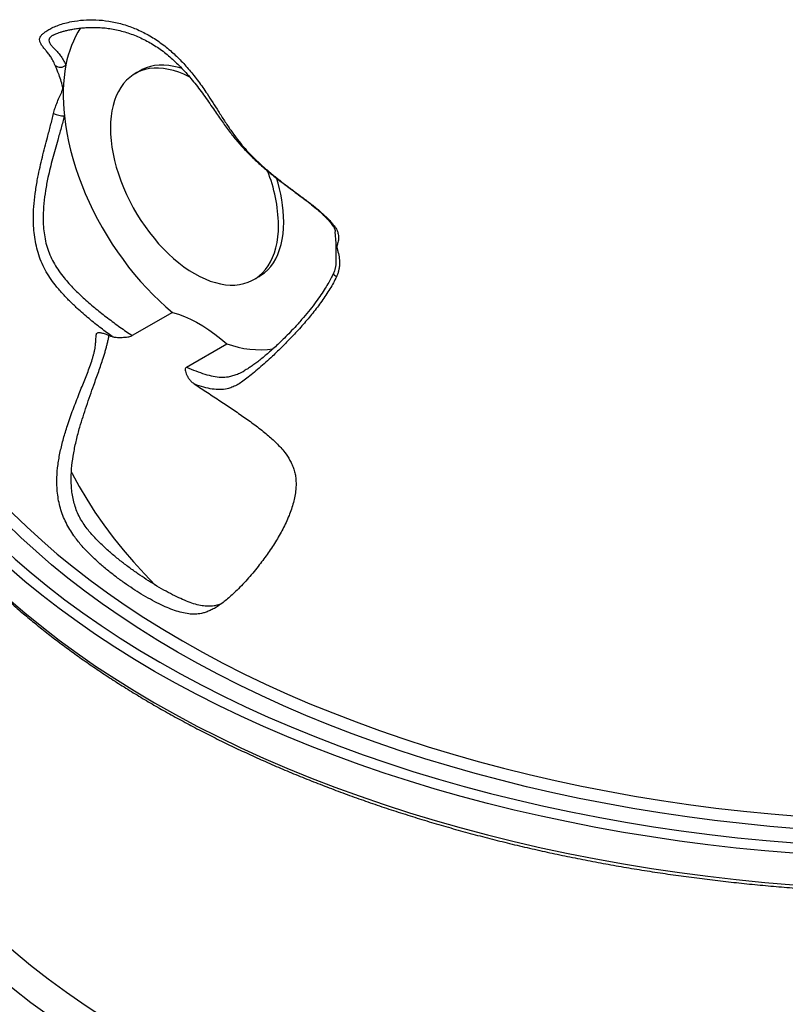
# Model space of a CAD drawing. Units: millimetres. Extents: x 50 to 2050, y 50 to 1435.
# Drawn here: x 1469 to 1555, y 804 to 915 of the extents above; entities that cross this region are included whole.
import ezdxf

# ---------------------------------------------------------------- set-up
doc = ezdxf.new("R2010")
doc.units = ezdxf.units.MM
doc.header["$LTSCALE"] = 5
doc.linetypes.add('SLD-Solid', pattern=[0])

msp = doc.modelspace()

# ---------------------------------------------------------------- linework, layer by layer
at = {"color": 7, "linetype": 'SLD-Solid', "lineweight": 25}
for p, q in [((1472.39, 912.83), (1472.36, 912.81)), ((1482.14, 908.84), (1481.55, 908.5)), ((1494.88, 885.41), (1495.47, 885.75)), ((1485.76, 881.72), (1481.24, 879.11)), ((1487.33, 875.59), (1491.85, 878.2)), ((1493.78, 875.16), (1493.88, 875.22))]:
    msp.add_line(p, q, dxfattribs=at)
at = {"color": 7, "linetype": 'SLD-Solid', "lineweight": 25, "flags": 128}
for points in [[(1486.84, 909.08), (1486.46, 909.2), (1485.89, 909.33), (1485.34, 909.42), (1484.79, 909.47), (1484.26, 909.46), (1483.75, 909.41), (1483.27, 909.3), (1482.8, 909.16), (1482.35, 908.96), (1482.14, 908.84)], [(1487.67, 908.14), (1487.63, 908.16), (1487.04, 908.44), (1486.45, 908.67), (1485.87, 908.86), (1485.3, 908.99), (1484.75, 909.08), (1484.2, 909.13), (1483.68, 909.12), (1483.17, 909.07), (1482.68, 908.96), (1482.21, 908.82), (1481.76, 908.62), (1481.34, 908.38), (1480.95, 908.09), (1480.59, 907.76), (1480.26, 907.39), (1479.96, 906.97), (1479.69, 906.52), (1479.45, 906.03), (1479.25, 905.5), (1479.09, 904.94), (1478.96, 904.34), (1478.86, 903.72), (1478.81, 903.07), (1478.79, 902.4), (1478.81, 901.71), (1478.86, 900.99), (1478.96, 900.26), (1479.09, 899.52), (1479.25, 898.77), (1479.45, 898.01), (1479.69, 897.25), (1479.96, 896.48), (1480.26, 895.72), (1480.59, 894.96), (1480.95, 894.21), (1481.34, 893.47), (1481.76, 892.75), (1482.21, 892.04), (1482.68, 891.35), (1483.17, 890.68), (1483.68, 890.04), (1484.2, 889.42), (1484.75, 888.84), (1485.3, 888.28), (1485.87, 887.77), (1486.45, 887.28), (1487.04, 886.84), (1487.63, 886.43), (1488.22, 886.07), (1488.81, 885.75), (1489.4, 885.47), (1489.98, 885.24), (1490.56, 885.06), (1491.13, 884.92), (1491.69, 884.83), (1492.23, 884.79), (1492.76, 884.79), (1493.27, 884.85), (1493.76, 884.95), (1494.23, 885.1), (1494.67, 885.29), (1495.09, 885.54), (1495.48, 885.82), (1495.85, 886.15), (1496.18, 886.53), (1496.48, 886.94), (1496.75, 887.4), (1496.98, 887.89), (1497.18, 888.42), (1497.35, 888.98), (1497.48, 889.57), (1497.57, 890.19), (1497.63, 890.84), (1497.65, 891.51), (1497.65, 891.51)], [(1473.62, 903.76), (1473.74, 902.82), (1473.89, 901.87), (1474.08, 900.91), (1474.31, 899.94), (1474.57, 898.97), (1474.87, 897.99), (1475.2, 897.01), (1475.57, 896.03), (1475.97, 895.05), (1476.4, 894.08), (1476.86, 893.12), (1477.35, 892.17), (1477.87, 891.23), (1478.41, 890.3), (1478.98, 889.39), (1479.58, 888.5), (1480.2, 887.64), (1480.83, 886.79), (1481.49, 885.98), (1482.17, 885.19), (1482.86, 884.43), (1483.57, 883.7), (1484.29, 883), (1485.02, 882.34), (1485.76, 881.72)], [(1495.47, 885.75), (1495.68, 885.88), (1496.07, 886.16), (1496.43, 886.49), (1496.77, 886.87), (1497.07, 887.28), (1497.34, 887.74), (1497.57, 888.23), (1497.77, 888.76), (1497.94, 889.32), (1498.07, 889.91), (1498.16, 890.53), (1498.22, 891.18), (1498.23, 891.85)], [(1485.76, 881.72), (1486.43, 881.52), (1487.1, 881.26), (1487.78, 880.96), (1488.46, 880.61), (1489.15, 880.22), (1489.83, 879.78), (1490.51, 879.29), (1491.19, 878.77), (1491.85, 878.2)], [(1697.28, 864.39), (1697.8, 862.85), (1698.37, 860.93), (1698.85, 859.02), (1699.25, 857.09), (1699.56, 855.16), (1699.77, 853.22), (1699.91, 851.29), (1699.95, 849.35), (1699.91, 847.41), (1699.77, 845.47), (1699.56, 843.54), (1699.25, 841.61), (1698.85, 839.68), (1698.37, 837.76), (1697.8, 835.85), (1697.15, 833.95), (1696.41, 832.06), (1695.58, 830.18), (1694.67, 828.31), (1693.67, 826.46), (1692.59, 824.63), (1691.43, 822.81), (1690.18, 821.01), (1688.86, 819.22), (1687.45, 817.46), (1685.97, 815.72), (1684.4, 814.01), (1682.76, 812.32), (1681.05, 810.65), (1679.25, 809.01), (1677.39, 807.4), (1675.45, 805.82), (1673.44, 804.26), (1671.36, 802.74), (1669.21, 801.25), (1667, 799.79), (1664.72, 798.37), (1662.37, 796.98), (1659.97, 795.63), (1657.5, 794.31), (1654.98, 793.03), (1652.39, 791.79), (1649.76, 790.59), (1647.07, 789.43), (1644.32, 788.31), (1641.53, 787.23), (1638.69, 786.2), (1635.8, 785.21), (1632.87, 784.26), (1629.9, 783.36), (1626.89, 782.5), (1623.84, 781.69), (1620.75, 780.92), (1617.63, 780.2), (1614.48, 779.53), (1611.3, 778.91), (1608.09, 778.34), (1604.86, 777.81), (1601.61, 777.33), (1598.33, 776.9), (1595.04, 776.53), (1591.73, 776.2), (1588.4, 775.92), (1585.07, 775.69), (1581.72, 775.51), (1578.37, 775.39), (1575.01, 775.31), (1571.66, 775.29), (1568.3, 775.31), (1564.94, 775.39), (1561.59, 775.51), (1558.25, 775.69), (1554.91, 775.92), (1551.59, 776.2), (1548.28, 776.53), (1544.98, 776.9), (1541.71, 777.33), (1538.45, 777.81), (1535.22, 778.34), (1532.01, 778.91), (1528.83, 779.53), (1525.68, 780.2), (1522.56, 780.92), (1519.47, 781.69), (1516.42, 782.5), (1513.41, 783.36), (1510.44, 784.26), (1507.51, 785.21), (1504.62, 786.2), (1501.78, 787.23), (1498.99, 788.31), (1496.25, 789.43), (1493.56, 790.59), (1490.92, 791.79), (1488.34, 793.03), (1485.81, 794.31), (1483.34, 795.63), (1480.94, 796.98), (1478.59, 798.37), (1476.31, 799.79), (1474.1, 801.25), (1471.95, 802.74), (1469.87, 804.26), (1467.86, 805.82), (1465.93, 807.4), (1464.06, 809.01), (1462.27, 810.65), (1460.55, 812.32), (1458.91, 814.01), (1457.34, 815.72), (1455.86, 817.46), (1454.45, 819.22), (1453.13, 821.01), (1451.88, 822.81), (1450.72, 824.63), (1449.64, 826.46), (1448.64, 828.31), (1447.73, 830.18), (1446.91, 832.06), (1446.17, 833.95), (1445.51, 835.85), (1444.94, 837.76), (1444.46, 839.68), (1444.06, 841.61), (1443.76, 843.54), (1443.54, 845.47), (1443.41, 847.41), (1443.36, 849.35), (1443.41, 851.29), (1443.54, 853.22), (1443.76, 855.16), (1444.06, 857.09), (1444.46, 859.02), (1444.94, 860.93), (1445.51, 862.85), (1446.03, 864.39)], [(1474.4, 863.85), (1474.5, 863.66), (1475.28, 862.2), (1476.14, 860.75), (1477.05, 859.31), (1478.04, 857.89), (1479.08, 856.48), (1480.2, 855.09), (1481.37, 853.72), (1482.6, 852.37), (1483.8, 851.13)]]:
    msp.add_lwpolyline(points, dxfattribs=at)
at = {"color": 8, "linetype": 'SLD-Solid', "lineweight": 25, "flags": 128}
for points in [[(1483.75, 841.44), (1481.48, 842.78), (1479.27, 844.16), (1477.12, 845.58), (1475.04, 847.02), (1473.03, 848.5), (1471.08, 850), (1469.2, 851.54), (1467.39, 853.1), (1465.66, 854.69), (1463.99, 856.3), (1462.4, 857.94), (1460.89, 859.6), (1459.45, 861.29), (1458.09, 863), (1456.8, 864.72), (1455.6, 866.47), (1454.47, 868.23), (1453.42, 870.01), (1452.46, 871.8), (1451.57, 873.61), (1450.77, 875.43), (1450.06, 877.26), (1449.42, 879.11), (1448.87, 880.96), (1448.4, 882.82), (1448.02, 884.68), (1447.72, 886.56), (1447.53, 888.17)], [(1695.78, 888.14), (1695.59, 886.56), (1695.29, 884.68), (1694.91, 882.82), (1694.44, 880.96), (1693.89, 879.11), (1693.26, 877.26), (1692.54, 875.43), (1691.74, 873.61), (1690.85, 871.8), (1689.89, 870.01), (1688.84, 868.23), (1687.72, 866.47), (1686.51, 864.72), (1685.23, 863), (1683.86, 861.29), (1682.42, 859.6), (1680.91, 857.94), (1679.32, 856.3), (1677.65, 854.69), (1675.92, 853.1), (1674.11, 851.54), (1672.23, 850), (1670.28, 848.5), (1668.27, 847.02), (1666.19, 845.58), (1664.04, 844.16), (1661.83, 842.78), (1659.56, 841.44), (1657.23, 840.13), (1654.84, 838.85), (1652.39, 837.61), (1649.89, 836.41), (1647.34, 835.25), (1644.73, 834.13), (1642.07, 833.04), (1639.36, 832), (1636.61, 830.99), (1633.81, 830.03), (1630.98, 829.12), (1628.1, 828.24), (1625.18, 827.41), (1622.22, 826.62), (1619.23, 825.88), (1616.21, 825.19), (1613.15, 824.54), (1610.07, 823.93), (1606.96, 823.37), (1603.83, 822.86), (1600.68, 822.4), (1597.5, 821.99), (1594.31, 821.62), (1591.1, 821.3), (1587.88, 821.03), (1584.65, 820.81), (1581.41, 820.64), (1578.16, 820.52), (1574.91, 820.44), (1571.66, 820.42), (1568.4, 820.44), (1565.15, 820.52), (1561.9, 820.64), (1558.66, 820.81), (1555.43, 821.03), (1552.21, 821.3), (1549, 821.62), (1545.81, 821.99), (1542.63, 822.4), (1539.48, 822.86), (1536.35, 823.37), (1533.24, 823.93), (1530.16, 824.54), (1527.1, 825.19), (1524.08, 825.88), (1521.09, 826.62), (1518.14, 827.41), (1515.22, 828.24), (1512.34, 829.12), (1509.5, 830.03), (1506.7, 830.99), (1503.95, 832), (1501.24, 833.04), (1498.58, 834.13), (1495.98, 835.25), (1493.42, 836.41), (1490.92, 837.61), (1488.47, 838.85), (1486.08, 840.13), (1483.75, 841.44)], [(1503.82, 886.14), (1503.82, 886.12), (1503.82, 886.06), (1503.86, 885.98), (1503.93, 885.9), (1504.03, 885.81), (1504.16, 885.72)], [(1447.45, 885.68), (1447.51, 884.89), (1447.72, 883.02), (1448.02, 881.15), (1448.4, 879.28), (1448.87, 877.42), (1449.42, 875.57), (1450.06, 873.73), (1450.77, 871.89), (1451.57, 870.07), (1452.46, 868.26), (1453.42, 866.47), (1454.47, 864.69), (1455.6, 862.93), (1456.8, 861.18), (1458.09, 859.46), (1459.45, 857.75), (1460.89, 856.07), (1462.4, 854.4), (1463.99, 852.76), (1465.66, 851.15), (1467.39, 849.56), (1469.2, 848), (1471.08, 846.46), (1473.03, 844.96), (1475.04, 843.48), (1477.12, 842.04), (1479.27, 840.63), (1481.48, 839.25), (1483.75, 837.9), (1486.08, 836.59), (1488.47, 835.31), (1490.92, 834.08), (1493.42, 832.87), (1495.98, 831.71), (1498.58, 830.59), (1501.24, 829.5), (1503.95, 828.46), (1506.7, 827.46), (1509.5, 826.5), (1512.34, 825.58), (1515.22, 824.7), (1518.14, 823.87), (1521.09, 823.09), (1524.08, 822.34), (1527.1, 821.65), (1530.16, 821), (1533.24, 820.39), (1536.35, 819.84), (1539.48, 819.33), (1542.63, 818.86), (1545.81, 818.45), (1549, 818.08), (1552.21, 817.76), (1555.43, 817.49), (1558.66, 817.27), (1561.9, 817.1), (1565.15, 816.98), (1568.4, 816.91), (1571.66, 816.88), (1574.91, 816.91), (1578.16, 816.98), (1581.41, 817.1), (1584.65, 817.27), (1587.88, 817.49), (1591.1, 817.76), (1594.31, 818.08), (1597.5, 818.45), (1600.68, 818.86), (1603.83, 819.33), (1606.96, 819.84), (1610.07, 820.39), (1613.15, 821), (1616.21, 821.65), (1619.23, 822.34), (1622.22, 823.09), (1625.18, 823.87), (1628.1, 824.7), (1630.98, 825.58), (1633.81, 826.5), (1636.61, 827.46), (1639.36, 828.46), (1642.07, 829.5), (1644.73, 830.59), (1647.34, 831.71), (1649.89, 832.87), (1652.39, 834.08), (1654.84, 835.31), (1657.23, 836.59), (1659.56, 837.9), (1661.83, 839.25), (1664.04, 840.63), (1666.19, 842.04), (1668.27, 843.48), (1670.28, 844.96), (1672.23, 846.46), (1674.11, 848), (1675.92, 849.56), (1677.65, 851.15), (1679.32, 852.76), (1680.91, 854.4), (1682.42, 856.07), (1683.86, 857.75), (1685.23, 859.46), (1686.51, 861.18), (1687.72, 862.93), (1688.84, 864.69), (1689.89, 866.47), (1690.85, 868.26), (1691.74, 870.07), (1692.54, 871.89), (1693.26, 873.73), (1693.89, 875.57), (1694.44, 877.42), (1694.91, 879.28), (1695.29, 881.15), (1695.59, 883.02), (1695.8, 884.89), (1695.86, 885.55)], [(1449.03, 884.5), (1449.23, 883.56), (1449.69, 881.71), (1450.24, 879.88), (1450.87, 878.05), (1451.58, 876.23), (1452.38, 874.42), (1453.26, 872.62), (1454.22, 870.84), (1455.26, 869.07), (1456.37, 867.32), (1457.57, 865.59), (1458.85, 863.87), (1460.2, 862.18), (1461.63, 860.5), (1463.14, 858.85), (1464.72, 857.22), (1466.37, 855.62), (1468.09, 854.04), (1469.89, 852.49), (1471.76, 850.97), (1473.69, 849.47), (1475.69, 848), (1477.76, 846.57), (1479.89, 845.17), (1482.08, 843.8), (1484.34, 842.46)], [(1484.34, 842.46), (1486.66, 841.16), (1489.03, 839.89), (1491.46, 838.66), (1493.95, 837.47), (1496.48, 836.31), (1499.07, 835.2), (1501.71, 834.12), (1504.4, 833.08), (1507.14, 832.09), (1509.91, 831.13), (1512.73, 830.22), (1515.6, 829.35), (1518.49, 828.52), (1521.43, 827.74), (1524.4, 827.01), (1527.4, 826.32), (1530.44, 825.67), (1533.5, 825.07), (1536.58, 824.52), (1539.7, 824.01), (1542.83, 823.55), (1545.98, 823.14), (1549.15, 822.77), (1552.34, 822.46), (1555.54, 822.19), (1558.75, 821.97), (1561.97, 821.8), (1565.19, 821.68), (1568.42, 821.61), (1571.66, 821.58), (1574.89, 821.61), (1578.12, 821.68), (1581.34, 821.8), (1584.56, 821.97), (1587.77, 822.19), (1590.97, 822.46), (1594.16, 822.77), (1597.33, 823.14), (1600.48, 823.55), (1603.62, 824.01), (1606.73, 824.52), (1609.81, 825.07), (1612.88, 825.67), (1615.91, 826.32), (1618.91, 827.01), (1621.88, 827.74), (1624.82, 828.52), (1627.72, 829.35), (1630.58, 830.22), (1633.4, 831.13), (1636.18, 832.09), (1638.91, 833.08), (1641.6, 834.12), (1644.24, 835.2), (1646.83, 836.31), (1649.37, 837.47), (1651.85, 838.66), (1654.28, 839.89), (1656.66, 841.16), (1658.97, 842.46), (1661.23, 843.8), (1663.42, 845.17), (1665.55, 846.57), (1667.62, 848), (1669.62, 849.47), (1671.56, 850.97), (1673.42, 852.49), (1675.22, 854.04), (1676.94, 855.62), (1678.6, 857.22), (1680.18, 858.85), (1681.68, 860.5), (1683.11, 862.18), (1684.46, 863.87), (1685.74, 865.59), (1686.94, 867.32), (1688.06, 869.07), (1689.1, 870.84), (1690.06, 872.62), (1690.93, 874.42), (1691.73, 876.23), (1692.44, 878.05), (1693.07, 879.88), (1693.62, 881.71), (1694.08, 883.56), (1694.28, 884.48)], [(1486.32, 843.6), (1484.11, 844.91), (1481.97, 846.25), (1479.88, 847.62), (1477.86, 849.02), (1475.91, 850.45), (1474.02, 851.91), (1472.19, 853.4), (1470.44, 854.92), (1468.75, 856.46), (1467.14, 858.03), (1465.59, 859.62), (1464.12, 861.24), (1462.72, 862.87), (1461.4, 864.53), (1460.15, 866.2), (1458.98, 867.9), (1457.89, 869.61), (1456.87, 871.34), (1456.41, 872.18)], [(1686.91, 872.2), (1686.44, 871.34), (1685.42, 869.61), (1684.33, 867.9), (1683.16, 866.2), (1681.91, 864.53), (1680.59, 862.87), (1679.19, 861.24), (1677.72, 859.62), (1676.18, 858.03), (1674.56, 856.46), (1672.87, 854.92), (1671.12, 853.4), (1669.29, 851.91), (1667.4, 850.45), (1665.45, 849.02), (1663.43, 847.62), (1661.34, 846.25), (1659.2, 844.91), (1657, 843.6), (1654.73, 842.33), (1652.41, 841.09), (1650.04, 839.89), (1647.61, 838.72), (1645.13, 837.59), (1642.59, 836.5), (1640.01, 835.45), (1637.39, 834.43), (1634.72, 833.46), (1632, 832.53), (1629.24, 831.64), (1626.45, 830.79), (1623.61, 829.98), (1620.74, 829.22), (1617.84, 828.5), (1614.91, 827.82), (1611.94, 827.19), (1608.95, 826.6), (1605.93, 826.06), (1602.89, 825.57), (1599.83, 825.12), (1596.75, 824.72), (1593.65, 824.36), (1590.54, 824.05), (1587.41, 823.79), (1584.27, 823.58), (1581.13, 823.41), (1577.97, 823.29), (1574.82, 823.22), (1571.66, 823.19), (1568.5, 823.22), (1565.34, 823.29), (1562.19, 823.41), (1559.04, 823.58), (1555.9, 823.79), (1552.78, 824.05), (1549.66, 824.36), (1546.56, 824.72), (1543.48, 825.12), (1540.42, 825.57), (1537.38, 826.06), (1534.36, 826.6), (1531.37, 827.19), (1528.41, 827.82), (1525.47, 828.5), (1522.57, 829.22), (1519.7, 829.98), (1516.86, 830.79), (1514.07, 831.64), (1511.31, 832.53), (1508.6, 833.46), (1505.92, 834.43), (1503.3, 835.45), (1500.72, 836.5), (1498.19, 837.59), (1495.7, 838.72), (1493.28, 839.89), (1490.9, 841.09), (1488.58, 842.33), (1486.32, 843.6)], [(1462.96, 864.58), (1463.41, 864.02), (1464.8, 862.39), (1466.26, 860.79), (1467.8, 859.21), (1469.4, 857.65), (1471.08, 856.12), (1472.82, 854.61), (1474.63, 853.13), (1476.51, 851.68), (1478.46, 850.25), (1480.46, 848.86), (1482.53, 847.5), (1484.66, 846.17), (1486.86, 844.87), (1489.1, 843.6), (1491.41, 842.37), (1493.77, 841.18), (1496.18, 840.02), (1498.65, 838.9), (1501.17, 837.81), (1503.73, 836.77), (1506.34, 835.76), (1508.99, 834.79), (1511.69, 833.87), (1514.43, 832.98), (1517.21, 832.14), (1520.03, 831.33), (1522.88, 830.58), (1525.76, 829.86), (1528.68, 829.19), (1531.62, 828.56), (1534.6, 827.98), (1537.6, 827.44), (1540.62, 826.95), (1543.66, 826.5), (1546.72, 826.1), (1549.8, 825.75), (1552.9, 825.44), (1556, 825.18), (1559.12, 824.97), (1562.25, 824.8), (1565.38, 824.69), (1568.52, 824.61), (1571.66, 824.59), (1574.8, 824.61), (1577.93, 824.69), (1581.07, 824.8), (1584.19, 824.97), (1587.31, 825.18), (1590.42, 825.44), (1593.51, 825.75), (1596.59, 826.1), (1599.65, 826.5), (1602.7, 826.95), (1605.72, 827.44), (1608.72, 827.98), (1611.69, 828.56), (1614.63, 829.19), (1617.55, 829.86), (1620.43, 830.58), (1623.29, 831.33), (1626.1, 832.14), (1628.88, 832.98), (1631.62, 833.87), (1634.32, 834.79), (1636.97, 835.76), (1639.58, 836.77), (1642.15, 837.81), (1644.66, 838.9), (1647.13, 840.02), (1649.54, 841.18), (1651.9, 842.37), (1654.21, 843.6), (1656.46, 844.87), (1658.65, 846.17), (1660.78, 847.5), (1662.85, 848.86), (1664.86, 850.25), (1666.8, 851.68), (1668.68, 853.13), (1670.49, 854.61), (1672.23, 856.12), (1673.91, 857.65), (1675.52, 859.21), (1677.05, 860.79), (1678.51, 862.39), (1679.9, 864.02), (1680.22, 864.4)], [(1696.3, 861.16), (1696.43, 860.62), (1696.81, 858.73), (1697.12, 856.84), (1697.33, 854.94), (1697.46, 853.04), (1697.5, 851.14), (1697.46, 849.24), (1697.33, 847.34), (1697.12, 845.44), (1696.81, 843.54), (1696.43, 841.66), (1695.95, 839.77), (1695.4, 837.9), (1694.75, 836.03), (1694.03, 834.18), (1693.21, 832.34), (1692.32, 830.5), (1691.34, 828.69), (1690.28, 826.89), (1689.14, 825.1), (1687.92, 823.34), (1686.62, 821.59), (1685.24, 819.86), (1683.79, 818.16), (1682.25, 816.47), (1680.64, 814.81), (1678.96, 813.18), (1677.2, 811.57), (1675.37, 809.99), (1673.47, 808.44), (1671.5, 806.91), (1669.46, 805.42), (1667.35, 803.96), (1665.18, 802.53), (1662.94, 801.13), (1660.64, 799.77), (1658.28, 798.44), (1655.86, 797.15), (1653.39, 795.9), (1650.85, 794.68), (1648.27, 793.5), (1645.63, 792.36), (1642.94, 791.27), (1640.2, 790.21), (1637.41, 789.19), (1634.58, 788.22), (1631.71, 787.29), (1628.79, 786.41), (1625.83, 785.57), (1622.84, 784.77), (1619.82, 784.02), (1616.76, 783.31), (1613.66, 782.66), (1610.54, 782.04), (1607.4, 781.48), (1604.23, 780.96), (1601.03, 780.5), (1597.82, 780.08), (1594.59, 779.71), (1591.34, 779.38), (1588.08, 779.11), (1584.81, 778.89), (1581.53, 778.71), (1578.24, 778.59), (1574.95, 778.51), (1571.66, 778.49), (1568.36, 778.51), (1565.07, 778.59), (1561.78, 778.71), (1558.5, 778.89), (1555.23, 779.11), (1551.97, 779.38), (1548.72, 779.71), (1545.49, 780.08), (1542.28, 780.5), (1539.08, 780.96), (1535.91, 781.48), (1532.77, 782.04), (1529.65, 782.66), (1526.56, 783.31), (1523.5, 784.02), (1520.47, 784.77), (1517.48, 785.57), (1514.52, 786.41), (1511.61, 787.29), (1508.73, 788.22), (1505.9, 789.19), (1503.12, 790.21), (1500.38, 791.27), (1497.69, 792.36), (1495.05, 793.5), (1492.46, 794.68), (1489.93, 795.9), (1487.45, 797.15), (1485.03, 798.44), (1482.67, 799.77), (1480.37, 801.13), (1478.13, 802.53), (1475.96, 803.96), (1473.85, 805.42), (1471.82, 806.91), (1469.84, 808.44), (1467.94, 809.99), (1466.11, 811.57), (1464.35, 813.18), (1462.67, 814.81), (1461.06, 816.47), (1459.53, 818.16), (1458.07, 819.86), (1456.69, 821.59), (1455.39, 823.34), (1454.17, 825.1), (1453.03, 826.89), (1451.97, 828.69), (1450.99, 830.5), (1450.1, 832.34), (1449.29, 834.18), (1448.56, 836.03), (1447.92, 837.9), (1447.36, 839.77), (1446.89, 841.66), (1446.5, 843.54), (1446.2, 845.44), (1445.98, 847.34), (1445.85, 849.24), (1445.81, 851.14), (1445.85, 853.04), (1445.98, 854.94), (1446.2, 856.84), (1446.5, 858.73), (1446.89, 860.62), (1447.01, 861.16)]]:
    msp.add_lwpolyline(points, dxfattribs=at)
at = {"color": 7, "linetype": 'SLD-Solid', "lineweight": 25}
for centre, radius, start, end in [((1484.99, 907.48), 11.37, 147.2029, 169.7708), ((1473.16, 910.11), 0.88, 229.7143, 316.1168), ((1492.79, 906.04), 19.3, 169.6642, 186.7863), ((1473.85, 907.36), 3.61, 246.4793, 266.2974), ((1480.15, 891.15), 17.5, 1.2033, 21.6565), ((1481.49, 891.59), 16.75, 0.9163, 18.1677), ((1482.72, 888.48), 21.41, 356.9317, 6.1387), ((1495.6, 888.27), 10.74, 249.618, 277.821)]:
    msp.add_arc(centre, radius, start, end, dxfattribs=at)
at = {"color": 8, "linetype": 'SLD-Solid', "lineweight": 25}
msp.add_arc((1504.05, 891.73), 0.411, 216.5697, 258.6293, dxfattribs=at)
at = {"color": 7, "linetype": 'SLD-Solid', "lineweight": 25}
for points, knots in [([(1472.59, 909.44), (1472.51, 909.63), (1472.34, 910.02), (1472.05, 910.46), (1471.76, 910.85), (1471.46, 911.22), (1471.18, 911.56), (1470.95, 911.89), (1470.83, 912.2), (1470.84, 912.48), (1470.96, 912.72), (1471.15, 912.95), (1471.45, 913.19), (1471.84, 913.44), (1472.35, 913.71), (1472.96, 913.96), (1473.66, 914.18), (1474.59, 914.39), (1475.75, 914.55), (1477.17, 914.57), (1478.62, 914.43), (1480.08, 914.11), (1481.5, 913.62), (1482.89, 912.96), (1484.23, 912.13), (1485.48, 911.15), (1486.62, 910.08), (1487.67, 908.92), (1488.67, 907.65), (1489.53, 906.42), (1490.27, 905.28), (1490.92, 904.26), (1491.58, 903.21), (1492.24, 902.21), (1492.89, 901.3), (1493.55, 900.49), (1494.24, 899.7), (1495.06, 898.87), (1495.98, 898.02), (1497, 897.15), (1498.04, 896.33), (1499.1, 895.53), (1500.17, 894.74), (1501.24, 893.94), (1502.25, 893.12), (1503.03, 892.4), (1503.6, 891.8), (1503.84, 891.48), (1503.97, 891.33)], [0, 0, 0, 0, 0.0202218, 0.040459, 0.0610182, 0.0815803, 0.1073312, 0.1330787, 0.1591894, 0.185287, 0.2023981, 0.2195051, 0.2370986, 0.2546872, 0.2717577, 0.2888316, 0.3064775, 0.3241292, 0.3521306, 0.3801383, 0.4091027, 0.4380655, 0.4658929, 0.4937196, 0.5225755, 0.5514321, 0.5771584, 0.6028859, 0.6293519, 0.6558167, 0.6740548, 0.6922894, 0.7109674, 0.7296341, 0.7451291, 0.7606264, 0.7766137, 0.7926045, 0.8141186, 0.8356415, 0.8576242, 0.8796118, 0.9037429, 0.9278752, 0.9522109, 0.976536, 0.9882528, 1, 1, 1, 1]), ([(1472.36, 912.82), (1472.36, 912.82), (1472.39, 912.84), (1472.5, 912.9), (1472.67, 912.98), (1472.9, 913.07), (1473.18, 913.16), (1473.51, 913.27), (1473.89, 913.37), (1474.34, 913.46), (1474.84, 913.55), (1475.4, 913.63), (1476.03, 913.68), (1476.72, 913.71), (1477.44, 913.7), (1478.18, 913.64), (1478.92, 913.54), (1479.66, 913.39), (1480.39, 913.2), (1481.12, 912.96), (1481.84, 912.68), (1482.54, 912.35), (1483.23, 911.99), (1483.89, 911.58), (1484.53, 911.14), (1485.16, 910.66), (1485.76, 910.13), (1486.36, 909.56), (1486.96, 908.95), (1487.54, 908.3), (1488.12, 907.61), (1488.69, 906.88), (1489.25, 906.13), (1489.8, 905.35), (1490.31, 904.6), (1490.79, 903.9), (1491.23, 903.26), (1491.67, 902.65), (1492.1, 902.07), (1492.54, 901.5), (1492.99, 900.95), (1493.47, 900.4), (1493.97, 899.87), (1494.49, 899.33), (1495.04, 898.81), (1495.6, 898.29), (1496.19, 897.78), (1496.81, 897.26), (1497.46, 896.75), (1498.13, 896.23), (1498.83, 895.71), (1499.54, 895.18), (1500.28, 894.63), (1501.01, 894.08), (1501.69, 893.53), (1502.29, 893.02), (1502.78, 892.57), (1503.2, 892.14), (1503.51, 891.78), (1503.66, 891.56), (1503.72, 891.48)], [0, 0, 0, 0, 0.001066, 0.013241, 0.025162, 0.037126, 0.050019, 0.063729, 0.078204, 0.09339, 0.109216, 0.126491, 0.145104, 0.164597, 0.184794, 0.205331, 0.225438, 0.245497, 0.265534, 0.28549, 0.305317, 0.324971, 0.344416, 0.363625, 0.382587, 0.401401, 0.420366, 0.439609, 0.459111, 0.47884, 0.498752, 0.518792, 0.538894, 0.558994, 0.578625, 0.595284, 0.61106, 0.626066, 0.64044, 0.654161, 0.668666, 0.683095, 0.697844, 0.712951, 0.72845, 0.744369, 0.760669, 0.777933, 0.796081, 0.815003, 0.834827, 0.855653, 0.877513, 0.9003, 0.923664, 0.943558, 0.961072, 0.977121, 0.992022, 1, 1, 1, 1]), ([(1472.41, 904.05), (1472.46, 904.24), (1472.56, 904.63), (1472.79, 905.24), (1473.05, 905.86), (1473.27, 906.31), (1473.39, 906.61), (1473.45, 906.77), (1473.44, 906.96), (1473.41, 907.11), (1473.32, 907.47), (1473.15, 908.02), (1472.92, 908.64), (1472.72, 909.12), (1472.64, 909.33), (1472.59, 909.44)], [0, 0, 0, 0, 0.085517, 0.173602, 0.296563, 0.42342, 0.461281, 0.499379, 0.526476, 0.555002, 0.569833, 0.693883, 0.821325, 0.909422, 1, 1, 1, 1]), ([(1478.99, 879), (1478.57, 879.31), (1477.7, 879.96), (1476.38, 881.01), (1475.2, 882.04), (1474.2, 882.99), (1473.37, 883.87), (1472.63, 884.74), (1471.99, 885.61), (1471.45, 886.49), (1471, 887.43), (1470.66, 888.41), (1470.41, 889.41), (1470.24, 890.42), (1470.16, 891.44), (1470.14, 892.62), (1470.21, 893.96), (1470.39, 895.44), (1470.69, 897.17), (1471.14, 899.14), (1471.65, 901.07), (1472.08, 902.7), (1472.3, 903.6), (1472.41, 904.05)], [0, 0, 0, 0, 0.056182, 0.117078, 0.177975, 0.219735, 0.261527, 0.303261, 0.338526, 0.373776, 0.410262, 0.446749, 0.481765, 0.516792, 0.552751, 0.588718, 0.640573, 0.692506, 0.744413, 0.823895, 0.903355, 0.951534, 1, 1, 1, 1]), ([(1473.62, 903.76), (1473.5, 903.31), (1473.26, 902.41), (1472.8, 900.8), (1472.28, 898.95), (1471.82, 897.07), (1471.49, 895.4), (1471.3, 893.95), (1471.23, 892.67), (1471.25, 891.57), (1471.33, 890.65), (1471.49, 889.73), (1471.74, 888.82), (1472.08, 887.96), (1472.5, 887.14), (1473.01, 886.36), (1473.72, 885.41), (1474.68, 884.36), (1475.89, 883.21), (1477.16, 882.12), (1478.49, 881.07), (1479.86, 880.05), (1480.78, 879.42), (1481.24, 879.11)], [0, 0, 0, 0, 0.047849, 0.096082, 0.170164, 0.244264, 0.294618, 0.344999, 0.395286, 0.42673, 0.458166, 0.490434, 0.52269, 0.553742, 0.584798, 0.617009, 0.649233, 0.705729, 0.762254, 0.820165, 0.878072, 0.938803, 1, 1, 1, 1]), ([(1503.72, 891.48), (1503.75, 891.44), (1503.82, 891.34), (1503.9, 891.19), (1503.96, 891.01), (1504, 890.87), (1504, 890.79), (1504, 890.78)], [0, 0, 0, 0, 0.165577, 0.386971, 0.641761, 0.945956, 1, 1, 1, 1]), ([(1503.97, 891.33), (1504.05, 891.21), (1504.2, 890.98), (1504.35, 890.57), (1504.41, 890.1), (1504.34, 889.69), (1504.25, 889.37), (1504.2, 889.23), (1504.19, 889.1), (1504.19, 888.99), (1504.24, 888.79), (1504.36, 888.39), (1504.48, 887.78), (1504.5, 887.12), (1504.44, 886.61), (1504.35, 886.24), (1504.26, 885.95), (1504.18, 885.78), (1504.16, 885.72)], [0, 0, 0, 0, 0.078917, 0.159855, 0.276489, 0.396871, 0.437953, 0.479145, 0.48695, 0.508418, 0.530998, 0.581624, 0.6921, 0.804901, 0.866821, 0.91842, 0.970521, 1, 1, 1, 1]), ([(1504.09, 887.34), (1504.09, 887.26), (1504.08, 887.05), (1504.02, 886.73), (1503.94, 886.4), (1503.86, 886.22), (1503.83, 886.14)], [0, 0, 0, 0, 0.203376, 0.508237, 0.77623, 1, 1, 1, 1]), ([(1503.83, 886.14), (1503.75, 885.99), (1503.59, 885.63), (1503.27, 885.06), (1502.87, 884.4), (1502.39, 883.67), (1501.83, 882.87), (1501.17, 882.01), (1500.43, 881.12), (1499.68, 880.27), (1498.97, 879.51), (1498.33, 878.86), (1497.73, 878.27), (1497.17, 877.75), (1496.65, 877.29), (1496.15, 876.86), (1495.67, 876.46), (1495.21, 876.1), (1494.78, 875.79), (1494.39, 875.52), (1494.06, 875.31), (1493.86, 875.2), (1493.78, 875.15)], [0, 0, 0, 0, 0.032205, 0.075386, 0.122762, 0.175856, 0.237053, 0.304064, 0.375823, 0.451022, 0.513938, 0.571189, 0.624249, 0.674088, 0.72059, 0.763771, 0.809376, 0.852768, 0.894082, 0.933541, 0.971365, 1, 1, 1, 1]), ([(1447.45, 885.64), (1447.46, 885.45), (1447.51, 884.79), (1447.63, 883.67), (1447.82, 882.26), (1448.05, 880.87), (1448.34, 879.47), (1448.67, 878.08), (1449.05, 876.69), (1449.47, 875.31), (1449.94, 873.93), (1450.45, 872.56), (1451.02, 871.19), (1451.62, 869.83), (1452.28, 868.48), (1452.98, 867.13), (1453.72, 865.79), (1454.51, 864.46), (1455.34, 863.14), (1456.22, 861.83), (1457.14, 860.53), (1458.1, 859.24), (1459.11, 857.97), (1460.16, 856.7), (1461.25, 855.45), (1462.39, 854.2), (1463.56, 852.97), (1464.78, 851.76), (1466.04, 850.56), (1467.34, 849.37), (1468.67, 848.2), (1470.05, 847.05), (1471.46, 845.91), (1472.92, 844.78), (1474.41, 843.68), (1475.93, 842.59), (1477.5, 841.52), (1479.1, 840.46), (1480.73, 839.43), (1482.4, 838.41), (1484.1, 837.41), (1485.83, 836.43), (1487.6, 835.48), (1489.4, 834.54), (1491.23, 833.62), (1493.09, 832.72), (1494.98, 831.85), (1496.9, 830.99), (1498.85, 830.16), (1500.82, 829.35), (1502.82, 828.57), (1504.85, 827.8), (1506.9, 827.06), (1508.98, 826.34), (1511.08, 825.65), (1513.2, 824.98), (1515.35, 824.33), (1517.51, 823.71), (1519.7, 823.11), (1521.91, 822.54), (1524.13, 821.99), (1526.38, 821.47), (1528.64, 820.97), (1530.91, 820.5), (1533.2, 820.05), (1535.51, 819.63), (1537.83, 819.24), (1540.16, 818.87), (1542.51, 818.53), (1544.86, 818.22), (1547.23, 817.93), (1549.6, 817.67), (1551.99, 817.43), (1554.38, 817.22), (1556.78, 817.04), (1559.18, 816.89), (1561.59, 816.76), (1564, 816.66), (1566.41, 816.59), (1568.83, 816.54), (1571.24, 816.52), (1573.66, 816.53), (1576.08, 816.57), (1578.49, 816.63), (1580.9, 816.72), (1583.31, 816.84), (1585.72, 816.99), (1588.12, 817.16), (1590.51, 817.36), (1592.9, 817.58), (1595.27, 817.83), (1597.64, 818.11), (1600, 818.42), (1602.35, 818.75), (1604.69, 819.11), (1607.01, 819.5), (1609.32, 819.91), (1611.62, 820.34), (1613.9, 820.81), (1616.17, 821.3), (1618.42, 821.81), (1620.65, 822.35), (1622.86, 822.91), (1625.05, 823.5), (1627.23, 824.12), (1629.38, 824.75), (1631.51, 825.42), (1633.62, 826.1), (1635.7, 826.81), (1637.76, 827.55), (1639.8, 828.3), (1641.81, 829.08), (1643.79, 829.88), (1645.75, 830.71), (1647.68, 831.55), (1649.58, 832.42), (1651.45, 833.31), (1653.29, 834.22), (1655.1, 835.15), (1656.88, 836.1), (1658.62, 837.08), (1660.34, 838.07), (1662.02, 839.08), (1663.66, 840.11), (1665.27, 841.15), (1666.85, 842.22), (1668.39, 843.3), (1669.89, 844.4), (1671.36, 845.52), (1672.79, 846.66), (1674.18, 847.81), (1675.53, 848.97), (1676.84, 850.16), (1678.11, 851.35), (1679.34, 852.56), (1680.53, 853.79), (1681.68, 855.02), (1682.79, 856.27), (1683.85, 857.54), (1684.88, 858.81), (1685.86, 860.1), (1686.79, 861.4), (1687.68, 862.7), (1688.53, 864.02), (1689.34, 865.35), (1690.09, 866.68), (1690.81, 868.03), (1691.48, 869.38), (1692.1, 870.74), (1692.68, 872.11), (1693.21, 873.48), (1693.69, 874.86), (1694.13, 876.24), (1694.53, 877.63), (1694.87, 879.02), (1695.17, 880.41), (1695.42, 881.81), (1695.63, 883.21), (1695.77, 884.45), (1695.83, 885.21), (1695.85, 885.51)], [0, 0, 0, 0, 0.00257, 0.0089, 0.015232, 0.021564, 0.027898, 0.034233, 0.040569, 0.046908, 0.053249, 0.059592, 0.065938, 0.072285, 0.078635, 0.084987, 0.091342, 0.097699, 0.104058, 0.110419, 0.116781, 0.123146, 0.129512, 0.13588, 0.142249, 0.14862, 0.154991, 0.161364, 0.167737, 0.174111, 0.180486, 0.186861, 0.193237, 0.199613, 0.20599, 0.212366, 0.218743, 0.22512, 0.231497, 0.237874, 0.244251, 0.250628, 0.257005, 0.263381, 0.269758, 0.276134, 0.28251, 0.288886, 0.295262, 0.301638, 0.308013, 0.314388, 0.320763, 0.327138, 0.333512, 0.339886, 0.34626, 0.352634, 0.359008, 0.365381, 0.371755, 0.378128, 0.384501, 0.390873, 0.397246, 0.403619, 0.409991, 0.416363, 0.422735, 0.429107, 0.435479, 0.441851, 0.448222, 0.454594, 0.460965, 0.467337, 0.473708, 0.48008, 0.486451, 0.492822, 0.499194, 0.505565, 0.511936, 0.518307, 0.524679, 0.53105, 0.537422, 0.543793, 0.550165, 0.556536, 0.562908, 0.56928, 0.575651, 0.582023, 0.588395, 0.594768, 0.60114, 0.607512, 0.613885, 0.620258, 0.626631, 0.633004, 0.639377, 0.645751, 0.652124, 0.658498, 0.664872, 0.671247, 0.677621, 0.683996, 0.690371, 0.696746, 0.703122, 0.709498, 0.715873, 0.72225, 0.728626, 0.735003, 0.741379, 0.747756, 0.754134, 0.760511, 0.766888, 0.773266, 0.779643, 0.786021, 0.792399, 0.798776, 0.805154, 0.811531, 0.817908, 0.824285, 0.830661, 0.837037, 0.843412, 0.849786, 0.85616, 0.862533, 0.868904, 0.875275, 0.881644, 0.888011, 0.894377, 0.900741, 0.907104, 0.913464, 0.919822, 0.926179, 0.932532, 0.938884, 0.945233, 0.95158, 0.957924, 0.964266, 0.970606, 0.976944, 0.98328, 0.989614, 0.995947, 1, 1, 1, 1]), ([(1504.16, 885.72), (1504.04, 885.49), (1503.81, 885.03), (1503.27, 884.11), (1502.51, 882.97), (1501.5, 881.64), (1500.41, 880.35), (1499.29, 879.11), (1498.12, 877.91), (1497.09, 876.92), (1496.21, 876.11), (1495.47, 875.46), (1494.75, 874.86), (1494.09, 874.32), (1493.5, 873.88), (1492.95, 873.54), (1492.42, 873.3), (1491.8, 873.11), (1491.08, 873.03), (1490.22, 873.1), (1489.28, 873.3), (1488.59, 873.54), (1488.24, 873.66)], [0, 0, 0, 0, 0.028077, 0.056247, 0.115841, 0.175522, 0.235178, 0.296084, 0.357024, 0.417837, 0.457601, 0.49735, 0.538457, 0.579544, 0.619194, 0.658864, 0.7001, 0.741352, 0.805032, 0.868727, 0.934366, 1, 1, 1, 1]), ([(1488.24, 873.66), (1488.72, 873.35), (1489.68, 872.72), (1491.11, 871.78), (1492.5, 870.85), (1493.84, 869.93), (1495.15, 868.99), (1496.36, 868.04), (1497.27, 867.22), (1497.9, 866.55), (1498.43, 865.92), (1498.86, 865.28), (1499.18, 864.63), (1499.38, 864.12), (1499.52, 863.58), (1499.6, 863.02), (1499.62, 862.44), (1499.59, 861.79), (1499.5, 861.1), (1499.33, 860.37), (1499.1, 859.64), (1498.73, 858.64), (1498.15, 857.4), (1497.31, 855.95), (1496.38, 854.55), (1495.51, 853.39), (1494.75, 852.46), (1494.12, 851.73), (1493.48, 851.04), (1492.87, 850.43), (1492.31, 849.91), (1491.8, 849.46), (1491.29, 849.06), (1490.8, 848.72), (1490.33, 848.44), (1489.87, 848.22), (1489.43, 848.05), (1488.91, 847.91), (1488.29, 847.84), (1487.57, 847.88), (1486.81, 848.02), (1486, 848.26), (1485.15, 848.59), (1484.24, 849.01), (1483.28, 849.51), (1482.29, 850.08), (1481.31, 850.7), (1480.34, 851.37), (1479.35, 852.09), (1478.35, 852.88), (1477.37, 853.71), (1476.42, 854.62), (1475.51, 855.59), (1474.77, 856.52), (1474.21, 857.37), (1473.79, 858.13), (1473.44, 858.92), (1473.17, 859.75), (1472.97, 860.59), (1472.84, 861.44), (1472.78, 862.31), (1472.78, 863.38), (1472.89, 864.65), (1473.15, 866.11), (1473.51, 867.57), (1473.99, 869.15), (1474.48, 870.53), (1474.94, 871.73), (1475.28, 872.59), (1475.6, 873.4), (1475.91, 874.17), (1476.21, 874.92), (1476.5, 875.7), (1476.72, 876.33), (1476.86, 876.82), (1476.96, 877.19), (1477.03, 877.54), (1477.09, 877.86), (1477.12, 878.14), (1477.15, 878.47), (1477.17, 878.79), (1477.18, 879.07), (1477.21, 879.28), (1477.28, 879.41), (1477.41, 879.48), (1477.63, 879.47), (1477.97, 879.39), (1478.34, 879.26), (1478.7, 879.12), (1478.89, 879.04), (1478.99, 879)], [0, 0, 0, 0, 0.017399, 0.035025, 0.051852, 0.068684, 0.085978, 0.103272, 0.118911, 0.126809, 0.134704, 0.146851, 0.153065, 0.159278, 0.16538, 0.171483, 0.177843, 0.184204, 0.192003, 0.199805, 0.207802, 0.2158, 0.232917, 0.250046, 0.267539, 0.285029, 0.29539, 0.30575, 0.316286, 0.32682, 0.335247, 0.343673, 0.352334, 0.360995, 0.369428, 0.377863, 0.386497, 0.395133, 0.408987, 0.422843, 0.437084, 0.451324, 0.465358, 0.47939, 0.493894, 0.508397, 0.521474, 0.534552, 0.547999, 0.561447, 0.574793, 0.588139, 0.601841, 0.615537, 0.624179, 0.632818, 0.641708, 0.650599, 0.659247, 0.667897, 0.67677, 0.685645, 0.700561, 0.715486, 0.730761, 0.746039, 0.765566, 0.77541, 0.785253, 0.793957, 0.802658, 0.811621, 0.820577, 0.83126, 0.836778, 0.842296, 0.848871, 0.855449, 0.862208, 0.86897, 0.882183, 0.895404, 0.908904, 0.922406, 0.937907, 0.953405, 0.969336, 0.985262, 0.992622, 1, 1, 1, 1]), ([(1491.21, 849.01), (1491.08, 848.97), (1490.82, 848.87), (1490.34, 848.76), (1489.76, 848.72), (1489.07, 848.79), (1488.33, 848.96), (1487.53, 849.23), (1486.68, 849.59), (1485.77, 850.03), (1484.79, 850.55), (1483.8, 851.14), (1482.82, 851.76), (1481.86, 852.4), (1480.88, 853.1), (1479.89, 853.85), (1478.91, 854.65), (1477.95, 855.51), (1477.02, 856.43), (1476.28, 857.29), (1475.73, 858.05), (1475.34, 858.7), (1475.02, 859.39), (1474.77, 860.1), (1474.58, 860.83), (1474.46, 861.57), (1474.4, 862.32), (1474.37, 863.31), (1474.45, 864.53), (1474.66, 865.96), (1474.96, 867.4), (1475.32, 868.76), (1475.71, 870.02), (1476.1, 871.21), (1476.51, 872.4), (1476.88, 873.44), (1477.2, 874.34), (1477.48, 875.11), (1477.73, 875.86), (1477.95, 876.51), (1478.12, 877.05), (1478.25, 877.51), (1478.36, 877.92), (1478.47, 878.34), (1478.56, 878.74), (1478.61, 879.01), (1478.63, 879.13), (1478.64, 879.15)], [0, 0, 0, 0, 0.01526, 0.033344, 0.062289, 0.09124, 0.120992, 0.150741, 0.179902, 0.209061, 0.239285, 0.269508, 0.295646, 0.321786, 0.348654, 0.375524, 0.402374, 0.429224, 0.456733, 0.484227, 0.499729, 0.515223, 0.531244, 0.547268, 0.562779, 0.578293, 0.594172, 0.610054, 0.640156, 0.670274, 0.701069, 0.731868, 0.757807, 0.783744, 0.810085, 0.836413, 0.854351, 0.872282, 0.890814, 0.909337, 0.922528, 0.935717, 0.949321, 0.962927, 0.980299, 0.997676, 1, 1, 1, 1]), ([(1478.99, 879), (1479.03, 878.99), (1479.11, 878.96), (1479.32, 878.93), (1479.59, 878.91), (1479.92, 878.91), (1480.26, 878.92), (1480.57, 878.94), (1480.85, 878.98), (1481.08, 879.03), (1481.19, 879.09), (1481.24, 879.11)], [0, 0, 0, 0, 0.095964, 0.194634, 0.34552, 0.500554, 0.627142, 0.756271, 0.847986, 0.940505, 1, 1, 1, 1]), ([(1487.33, 875.59), (1487.3, 875.56), (1487.23, 875.51), (1487.17, 875.34), (1487.19, 875.11), (1487.29, 874.83), (1487.43, 874.54), (1487.63, 874.24), (1487.89, 873.93), (1488.12, 873.75), (1488.24, 873.66)], [0, 0, 0, 0, 0.05359, 0.126321, 0.259369, 0.394719, 0.533475, 0.68155, 0.833347, 1, 1, 1, 1])]:
    msp.add_open_spline(points, degree=3, knots=knots, dxfattribs=at)
at = {"color": 8, "linetype": 'SLD-Solid', "lineweight": 25}
for points, knots in [([(1472.36, 912.81), (1472.31, 912.79), (1472.17, 912.7), (1472.02, 912.56), (1471.89, 912.36), (1471.88, 912.13), (1472.01, 911.86), (1472.26, 911.57), (1472.55, 911.25), (1472.88, 910.91), (1473.19, 910.53), (1473.51, 910.09), (1473.7, 909.69), (1473.8, 909.5)], [0, 0, 0, 0, 0.032931, 0.105375, 0.177534, 0.290186, 0.403185, 0.516422, 0.6294, 0.722078, 0.814935, 0.907593, 1, 1, 1, 1]), ([(1487.33, 875.59), (1487.68, 875.44), (1488.4, 875.12), (1489.39, 874.78), (1490.32, 874.54), (1491.19, 874.43), (1491.92, 874.47), (1492.53, 874.61), (1493.04, 874.79), (1493.45, 874.97), (1493.72, 875.12), (1493.78, 875.16)], [0, 0, 0, 0, 0.1380715, 0.2835386, 0.4295512, 0.5755858, 0.7210831, 0.8048551, 0.8889368, 0.9727554, 1, 1, 1, 1])]:
    msp.add_open_spline(points, degree=3, knots=knots, dxfattribs=at)

doc.saveas('drawing.dxf')
